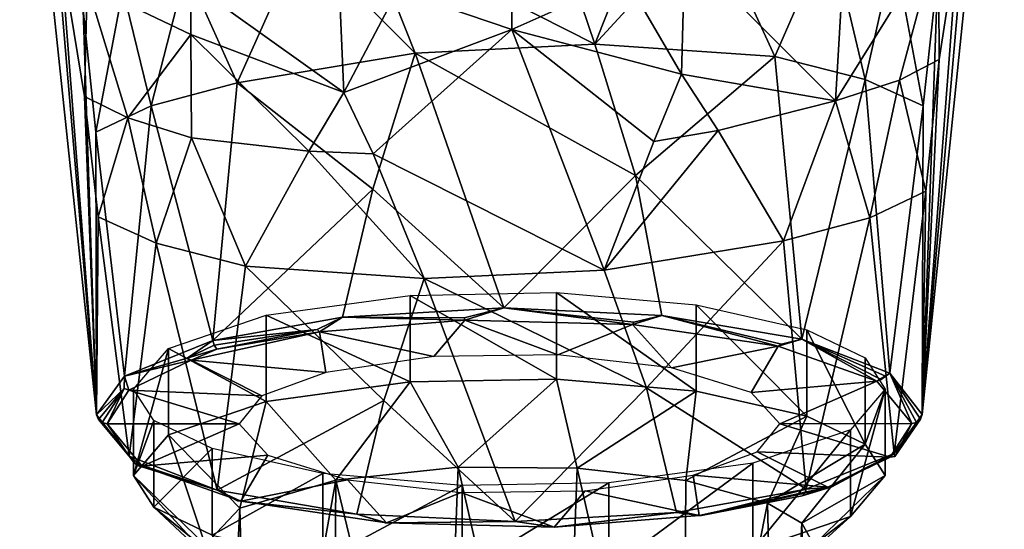
# Model space of a CAD drawing. Extents: x -110 to 110, y -167 to 1234.
# Drawn here: x 43 to 70, y 765 to 779 of the extents above; entities that cross this region are included whole.
import ezdxf

# ---------------------------------------------------------------- set-up
doc = ezdxf.new("R2010")
doc.units = 0
doc.header["$MEASUREMENT"] = 0

msp = doc.modelspace()

# ---------------------------------------------------------------- linework, layer by layer
for points in [[(69.112396, 783.536987, 19.408899), (67.7351, 767.754028, 11.4477), (70.025497, 790.06897, 17.425501)], [(69.074097, 785.432983, 12.3296), (70.025497, 790.06897, 17.425501), (67.7351, 767.754028, 11.4477)], [(43.4534, 781.984009, 19.093901), (42.5163, 788.023987, 16.8967), (44.664902, 767.75, 11.4629)], [(43.415501, 783.862, 12.0847), (44.664902, 767.75, 11.4629), (42.5163, 788.023987, 16.8967)], [(53.075199, 779.603027, 27.9841), (56.266701, 778.513977, 27.9828), (56.2094, 785.486023, 30.4487)], [(59.452599, 779.942017, 28.074499), (56.2094, 785.486023, 30.4487), (56.266701, 778.513977, 27.9828)], [(69.074097, 785.432983, 12.3296), (67.7351, 767.754028, 11.4477), (68.169998, 780.112, 9.8399)], [(58.5853, 778.101013, 1.5766), (52.1819, 781.351013, 2.5053), (56.133301, 785.335999, 2.5233)], [(58.5853, 778.101013, 1.5766), (56.133301, 785.335999, 2.5233), (60.02, 781.716003, 2.4989)], [(43.415501, 783.862, 12.0847), (44.292099, 779.062012, 9.6948), (44.664902, 767.75, 11.4629)], [(61.100201, 780.741028, 27.804001), (65.311996, 776.523987, 23.2323), (65.719803, 783.505005, 25.628401)], [(65.719803, 783.505005, 25.628401), (65.311996, 776.523987, 23.2323), (68.183899, 781.145996, 20.874599)], [(69.112396, 783.536987, 19.408899), (68.206703, 777.672974, 18.944401), (67.7351, 767.754028, 11.4477)], [(68.183899, 781.145996, 20.874599), (68.206703, 777.672974, 18.944401), (69.112396, 783.536987, 19.408899)], [(43.4534, 781.984009, 19.093901), (44.664902, 767.75, 11.4629), (44.328499, 776.642029, 18.7244)], [(43.4534, 781.984009, 19.093901), (44.328499, 776.642029, 18.7244), (44.402, 779.763977, 20.6049)], [(58.5853, 778.101013, 1.5766), (60.02, 781.716003, 2.4989), (61.834301, 781.645996, 3.2124)], [(58.5853, 778.101013, 1.5766), (61.834301, 781.645996, 3.2124), (63.617001, 777.76001, 3.7496)], [(61.834301, 781.645996, 3.2124), (65.155296, 781.276978, 5.4933), (63.617001, 777.76001, 3.7496)], [(53.564201, 777.85498, 1.5918), (50.3936, 781.041992, 3.2075), (52.1819, 781.351013, 2.5053)], [(58.5853, 778.101013, 1.5766), (53.564201, 777.85498, 1.5918), (52.1819, 781.351013, 2.5053)], [(66.134102, 777.117004, 6.1489), (63.617001, 777.76001, 3.7496), (65.155296, 781.276978, 5.4933)], [(66.134102, 777.117004, 6.1489), (65.155296, 781.276978, 5.4933), (66.952797, 780.716003, 7.5858)], [(50.3936, 781.041992, 3.2075), (48.588501, 777.02002, 3.806), (47.162998, 780.200989, 5.4422)], [(53.564201, 777.85498, 1.5918), (48.588501, 777.02002, 3.806), (50.3936, 781.041992, 3.2075)], [(68.183899, 781.145996, 20.874599), (65.311996, 776.523987, 23.2323), (67.095299, 777.10199, 21.0753)], [(68.183899, 781.145996, 20.874599), (67.095299, 777.10199, 21.0753), (68.206703, 777.672974, 18.944401)], [(61.010502, 777.267029, 26.546101), (61.100201, 780.741028, 27.804001), (59.452599, 779.942017, 28.074499)], [(61.010502, 777.267029, 26.546101), (65.311996, 776.523987, 23.2323), (61.100201, 780.741028, 27.804001)], [(67.762001, 776.377014, 8.9104), (66.134102, 777.117004, 6.1489), (66.952797, 780.716003, 7.5858)], [(67.762001, 776.377014, 8.9104), (66.952797, 780.716003, 7.5858), (68.169998, 780.112, 9.8399)], [(46.191101, 776.380981, 6.1914), (45.394402, 779.627991, 7.5814), (47.162998, 780.200989, 5.4422)], [(48.588501, 777.02002, 3.806), (46.191101, 776.380981, 6.1914), (47.162998, 780.200989, 5.4422)], [(47.292301, 779.820007, 24.799), (51.5746, 776.754028, 26.427401), (51.425301, 780.231995, 27.6688)], [(51.5746, 776.754028, 26.427401), (53.075199, 779.603027, 27.9841), (51.425301, 780.231995, 27.6688)], [(61.010502, 777.267029, 26.546101), (59.452599, 779.942017, 28.074499), (56.266701, 778.513977, 27.9828)], [(67.762001, 776.377014, 8.9104), (68.169998, 780.112, 9.8399), (67.7351, 767.754028, 11.4477)], [(44.6432, 775.648987, 8.9218), (44.292099, 779.062012, 9.6948), (45.394402, 779.627991, 7.5814)], [(44.402, 779.763977, 20.6049), (44.328499, 776.642029, 18.7244), (45.535702, 776.04303, 20.9599)], [(47.293201, 778.374023, 24.214899), (47.292301, 779.820007, 24.799), (44.402, 779.763977, 20.6049)], [(47.293201, 778.374023, 24.214899), (44.402, 779.763977, 20.6049), (45.535702, 776.04303, 20.9599)], [(46.191101, 776.380981, 6.1914), (44.6432, 775.648987, 8.9218), (45.394402, 779.627991, 7.5814)], [(47.293201, 778.374023, 24.214899), (51.5746, 776.754028, 26.427401), (47.292301, 779.820007, 24.799)], [(51.5746, 776.754028, 26.427401), (56.266701, 778.513977, 27.9828), (53.075199, 779.603027, 27.9841)], [(44.6432, 775.648987, 8.9218), (44.664902, 767.75, 11.4629), (44.292099, 779.062012, 9.6948)], [(52.390499, 775.036987, 26.070601), (56.266701, 778.513977, 27.9828), (51.5746, 776.754028, 26.427401)], [(52.390499, 775.036987, 26.070601), (58.841301, 771.789001, 25.1341), (56.266701, 778.513977, 27.9828)], [(60.229198, 775.383972, 26.1292), (61.010502, 777.267029, 26.546101), (56.266701, 778.513977, 27.9828)], [(58.841301, 771.789001, 25.1341), (60.229198, 775.383972, 26.1292), (56.266701, 778.513977, 27.9828)], [(47.293201, 778.374023, 24.214899), (45.535702, 776.04303, 20.9599), (47.318401, 775.487, 23.0352)], [(47.293201, 778.374023, 24.214899), (50.591499, 775.112, 25.3386), (51.5746, 776.754028, 26.427401)], [(47.293201, 778.374023, 24.214899), (47.318401, 775.487, 23.0352), (50.591499, 775.112, 25.3386)], [(59.720699, 774.43103, 1.3375), (53.564201, 777.85498, 1.5918), (58.5853, 778.101013, 1.5766)], [(59.720699, 774.43103, 1.3375), (58.5853, 778.101013, 1.5766), (63.617001, 777.76001, 3.7496)], [(52.385201, 774.057007, 1.3819), (48.588501, 777.02002, 3.806), (53.564201, 777.85498, 1.5918)], [(52.385201, 774.057007, 1.3819), (53.564201, 777.85498, 1.5918), (56.040199, 770.737, 0.3143)], [(59.720699, 774.43103, 1.3375), (56.040199, 770.737, 0.3143), (53.564201, 777.85498, 1.5918)], [(59.720699, 774.43103, 1.3375), (63.617001, 777.76001, 3.7496), (64.370102, 769.859009, 3.5898)], [(66.134102, 777.117004, 6.1489), (64.370102, 769.859009, 3.5898), (63.617001, 777.76001, 3.7496)], [(67.829903, 773.994019, 17.8069), (68.206703, 777.672974, 18.944401), (67.095299, 777.10199, 21.0753)], [(67.829903, 773.994019, 17.8069), (67.7351, 767.754028, 11.4477), (68.206703, 777.672974, 18.944401)], [(60.229198, 775.383972, 26.1292), (62.0331, 775.689026, 25.445299), (61.010502, 777.267029, 26.546101)], [(62.0331, 775.689026, 25.445299), (65.311996, 776.523987, 23.2323), (61.010502, 777.267029, 26.546101)], [(48.588501, 777.02002, 3.806), (47.911499, 769.828003, 3.7062), (46.191101, 776.380981, 6.1914)], [(52.385201, 774.057007, 1.3819), (47.911499, 769.828003, 3.7062), (48.588501, 777.02002, 3.806)], [(66.134102, 777.117004, 6.1489), (66.827499, 768.913025, 7.1232), (64.370102, 769.859009, 3.5898)], [(66.272202, 773.257019, 20.5546), (67.095299, 777.10199, 21.0753), (65.311996, 776.523987, 23.2323)], [(67.762001, 776.377014, 8.9104), (66.827499, 768.913025, 7.1232), (66.134102, 777.117004, 6.1489)], [(66.272202, 773.257019, 20.5546), (67.829903, 773.994019, 17.8069), (67.095299, 777.10199, 21.0753)], [(44.710701, 773.281006, 17.7624), (44.328499, 776.642029, 18.7244), (44.664902, 767.75, 11.4629)], [(44.710701, 773.281006, 17.7624), (45.535702, 776.04303, 20.9599), (44.328499, 776.642029, 18.7244)], [(50.591499, 775.112, 25.3386), (52.390499, 775.036987, 26.070601), (51.5746, 776.754028, 26.427401)], [(46.191101, 776.380981, 6.1914), (45.448299, 768.833008, 7.4193), (44.6432, 775.648987, 8.9218)], [(46.191101, 776.380981, 6.1914), (47.911499, 769.828003, 3.7062), (45.448299, 768.833008, 7.4193)], [(62.0331, 775.689026, 25.445299), (63.859699, 772.614014, 22.955099), (65.311996, 776.523987, 23.2323)], [(63.859699, 772.614014, 22.955099), (66.272202, 773.257019, 20.5546), (65.311996, 776.523987, 23.2323)], [(67.762001, 776.377014, 8.9104), (67.7351, 767.754028, 11.4477), (66.827499, 768.913025, 7.1232)], [(44.710701, 773.281006, 17.7624), (46.3284, 772.544983, 20.5065), (45.535702, 776.04303, 20.9599)], [(46.3284, 772.544983, 20.5065), (47.318401, 775.487, 23.0352), (45.535702, 776.04303, 20.9599)], [(44.6432, 775.648987, 8.9218), (45.448299, 768.833008, 7.4193), (44.664902, 767.75, 11.4629)], [(46.3284, 772.544983, 20.5065), (48.8297, 771.906982, 22.890699), (47.318401, 775.487, 23.0352)], [(50.591499, 775.112, 25.3386), (47.318401, 775.487, 23.0352), (48.8297, 771.906982, 22.890699)], [(58.841301, 771.789001, 25.1341), (63.859699, 772.614014, 22.955099), (62.0331, 775.689026, 25.445299)], [(58.841301, 771.789001, 25.1341), (62.0331, 775.689026, 25.445299), (60.229198, 775.383972, 26.1292)], [(53.819698, 771.55603, 25.099899), (50.591499, 775.112, 25.3386), (48.8297, 771.906982, 22.890699)], [(53.819698, 771.55603, 25.099899), (52.390499, 775.036987, 26.070601), (50.591499, 775.112, 25.3386)], [(53.819698, 771.55603, 25.099899), (58.841301, 771.789001, 25.1341), (52.390499, 775.036987, 26.070601)], [(59.720699, 774.43103, 1.3375), (60.461498, 770.526001, 1.1015), (56.040199, 770.737, 0.3143)], [(59.720699, 774.43103, 1.3375), (64.370102, 769.859009, 3.5898), (60.461498, 770.526001, 1.1015)], [(52.385201, 774.057007, 1.3819), (51.5354, 770.481995, 1.2649), (47.911499, 769.828003, 3.7062)], [(52.385201, 774.057007, 1.3819), (56.040199, 770.737, 0.3143), (51.5354, 770.481995, 1.2649)], [(66.272202, 773.257019, 20.5546), (66.951698, 766.669983, 15.4914), (67.829903, 773.994019, 17.8069)], [(67.829903, 773.994019, 17.8069), (66.951698, 766.669983, 15.4914), (67.7351, 767.754028, 11.4477)], [(44.710701, 773.281006, 17.7624), (44.664902, 767.75, 11.4629), (45.572498, 766.591003, 15.7875)], [(44.710701, 773.281006, 17.7624), (45.572498, 766.591003, 15.7875), (46.3284, 772.544983, 20.5065)], [(63.859699, 772.614014, 22.955099), (64.488503, 765.676025, 19.204399), (66.272202, 773.257019, 20.5546)], [(66.272202, 773.257019, 20.5546), (64.488503, 765.676025, 19.204399), (66.951698, 766.669983, 15.4914)], [(46.3284, 772.544983, 20.5065), (45.572498, 766.591003, 15.7875), (48.0299, 765.643982, 19.320801)], [(46.3284, 772.544983, 20.5065), (48.0299, 765.643982, 19.320801), (48.8297, 771.906982, 22.890699)], [(60.0285, 768.502014, 23.4615), (63.859699, 772.614014, 22.955099), (58.841301, 771.789001, 25.1341)], [(60.0285, 768.502014, 23.4615), (64.488503, 765.676025, 19.204399), (63.859699, 772.614014, 22.955099)], [(52.691898, 768.150024, 23.426701), (48.8297, 771.906982, 22.890699), (48.0299, 765.643982, 19.320801)], [(52.691898, 768.150024, 23.426701), (53.819698, 771.55603, 25.099899), (48.8297, 771.906982, 22.890699)], [(53.819698, 771.55603, 25.099899), (60.0285, 768.502014, 23.4615), (58.841301, 771.789001, 25.1341)], [(52.691898, 768.150024, 23.426701), (56.359798, 764.767029, 22.5963), (53.819698, 771.55603, 25.099899)], [(53.819698, 771.55603, 25.099899), (56.359798, 764.767029, 22.5963), (60.0285, 768.502014, 23.4615)], [(53.4231, 768.672974, 1.2192), (49.403198, 770.538025, 3.9166), (53.4231, 771.086975, 1.8662)], [(57.518398, 768.747986, 0.9383), (53.4231, 771.086975, 1.8662), (57.518398, 771.163025, 1.5854)], [(57.518398, 768.747986, 0.9383), (53.4231, 768.672974, 1.2192), (53.4231, 771.086975, 1.8662)], [(61.412201, 768.411011, 2.196), (57.518398, 771.163025, 1.5854), (61.412201, 770.825989, 2.843)], [(61.412201, 768.411011, 2.196), (57.518398, 768.747986, 0.9383), (57.518398, 771.163025, 1.5854)], [(64.509102, 767.713013, 4.8), (61.412201, 770.825989, 2.843), (64.509102, 770.127991, 5.447)], [(64.509102, 767.713013, 4.8), (61.412201, 768.411011, 2.196), (61.412201, 770.825989, 2.843)], [(49.403198, 768.122986, 3.2695), (46.669201, 769.606995, 7.3911), (49.403198, 770.538025, 3.9166)], [(53.4231, 768.672974, 1.2192), (49.403198, 768.122986, 3.2695), (49.403198, 770.538025, 3.9166)], [(54.937302, 770.460022, 0.4762), (51.5354, 770.481995, 1.2649), (56.040199, 770.737, 0.3143)], [(54.937302, 770.460022, 0.4762), (56.040199, 770.737, 0.3143), (54.952702, 770.390991, 0.6007)], [(59.634602, 770.27002, 1.0529), (54.952702, 770.390991, 0.6007), (56.040199, 770.737, 0.3143)], [(59.676899, 770.336975, 0.9341), (56.040199, 770.737, 0.3143), (60.461498, 770.526001, 1.1015)], [(59.676899, 770.336975, 0.9341), (59.634602, 770.27002, 1.0529), (56.040199, 770.737, 0.3143)], [(50.831799, 770.129028, 1.7087), (47.911499, 769.828003, 3.7062), (51.5354, 770.481995, 1.2649)], [(50.831799, 770.129028, 1.7087), (51.5354, 770.481995, 1.2649), (50.897202, 770.065002, 1.8181)], [(54.952702, 770.390991, 0.6007), (50.897202, 770.065002, 1.8181), (51.5354, 770.481995, 1.2649)], [(54.952702, 770.390991, 0.6007), (54.0867, 769.377014, 4.3868), (50.897202, 770.065002, 1.8181)], [(54.937302, 770.460022, 0.4762), (54.952702, 770.390991, 0.6007), (51.5354, 770.481995, 1.2649)], [(54.952702, 770.390991, 0.6007), (57.549702, 769.422974, 4.2128), (54.0867, 769.377014, 4.3868)], [(59.634602, 770.27002, 1.0529), (57.549702, 769.422974, 4.2128), (54.952702, 770.390991, 0.6007)], [(59.634602, 770.27002, 1.0529), (60.7286, 769.064026, 5.5528), (57.549702, 769.422974, 4.2128)], [(63.708, 769.664978, 3.3115), (59.634602, 770.27002, 1.0529), (60.461498, 770.526001, 1.1015)], [(59.676899, 770.336975, 0.9341), (60.461498, 770.526001, 1.1015), (59.634602, 770.27002, 1.0529)], [(63.708, 769.664978, 3.3115), (60.7286, 769.064026, 5.5528), (59.634602, 770.27002, 1.0529)], [(63.800499, 769.723999, 3.2207), (60.461498, 770.526001, 1.1015), (64.370102, 769.859009, 3.5898)], [(63.800499, 769.723999, 3.2207), (63.708, 769.664978, 3.3115), (60.461498, 770.526001, 1.1015)], [(48.025799, 769.580994, 3.7545), (50.897202, 770.065002, 1.8181), (47.303101, 769.276978, 4.7574)], [(50.897202, 770.065002, 1.8181), (51.069698, 768.934021, 6.0375), (47.303101, 769.276978, 4.7574)], [(50.831799, 770.129028, 1.7087), (47.948898, 769.690979, 3.7068), (47.911499, 769.828003, 3.7062)], [(50.831799, 770.129028, 1.7087), (48.025799, 769.580994, 3.7545), (47.948898, 769.690979, 3.7068)], [(50.831799, 770.129028, 1.7087), (50.897202, 770.065002, 1.8181), (48.025799, 769.580994, 3.7545)], [(54.0867, 769.377014, 4.3868), (51.069698, 768.934021, 6.0375), (50.897202, 770.065002, 1.8181)], [(66.136002, 766.929993, 7.721), (64.509102, 770.127991, 5.447), (66.136002, 769.344971, 8.368)], [(66.136002, 766.929993, 7.721), (64.509102, 767.713013, 4.8), (64.509102, 770.127991, 5.447)], [(47.193199, 769.33197, 4.6842), (45.448299, 768.833008, 7.4193), (47.911499, 769.828003, 3.7062)], [(47.948898, 769.690979, 3.7068), (47.193199, 769.33197, 4.6842), (47.911499, 769.828003, 3.7062)], [(66.461502, 768.687012, 6.9628), (63.708, 769.664978, 3.3115), (64.370102, 769.859009, 3.5898)], [(63.800499, 769.723999, 3.2207), (64.370102, 769.859009, 3.5898), (63.708, 769.664978, 3.3115)], [(66.6856, 768.835999, 6.8992), (64.370102, 769.859009, 3.5898), (66.827499, 768.913025, 7.1232)], [(66.587799, 768.734009, 6.9171), (64.370102, 769.859009, 3.5898), (66.6856, 768.835999, 6.8992)], [(66.587799, 768.734009, 6.9171), (66.461502, 768.687012, 6.9628), (64.370102, 769.859009, 3.5898)], [(45.700001, 766.049988, 11.0067), (45.700001, 768.465027, 11.6538), (46.669201, 769.606995, 7.3911)], [(46.669201, 767.192017, 6.744), (45.700001, 766.049988, 11.0067), (46.669201, 769.606995, 7.3911)], [(49.403198, 768.122986, 3.2695), (46.669201, 767.192017, 6.744), (46.669201, 769.606995, 7.3911)], [(48.025799, 769.580994, 3.7545), (47.193199, 769.33197, 4.6842), (47.948898, 769.690979, 3.7068)], [(48.025799, 769.580994, 3.7545), (47.303101, 769.276978, 4.7574), (47.193199, 769.33197, 4.6842)], [(63.708, 769.664978, 3.3115), (62.951199, 768.375, 8.1232), (60.7286, 769.064026, 5.5528)], [(63.708, 769.664978, 3.3115), (66.461502, 768.687012, 6.9628), (62.951199, 768.375, 8.1232)], [(47.193199, 769.33197, 4.6842), (47.303101, 769.276978, 4.7574), (45.448299, 768.833008, 7.4193)], [(47.303101, 769.276978, 4.7574), (45.562401, 768.437988, 7.8887), (45.448299, 768.833008, 7.4193)], [(47.303101, 769.276978, 4.7574), (49.2803, 768.281982, 8.4709), (45.562401, 768.437988, 7.8887)], [(51.069698, 768.934021, 6.0375), (49.2803, 768.281982, 8.4709), (47.303101, 769.276978, 4.7574)], [(66.136002, 766.929993, 7.721), (66.136002, 769.344971, 8.368), (66.699997, 768.468018, 11.6399)], [(67.437798, 767.502991, 11.3806), (66.461502, 768.687012, 6.9628), (66.827499, 768.913025, 7.1232)], [(66.587799, 768.734009, 6.9171), (66.827499, 768.913025, 7.1232), (66.461502, 768.687012, 6.9628)], [(66.587799, 768.734009, 6.9171), (66.6856, 768.835999, 6.8992), (66.827499, 768.913025, 7.1232)], [(67.683098, 767.625977, 11.4135), (66.827499, 768.913025, 7.1232), (67.7351, 767.754028, 11.4477)], [(67.575996, 767.534973, 11.3893), (66.827499, 768.913025, 7.1232), (67.683098, 767.625977, 11.4135)], [(67.437798, 767.502991, 11.3806), (66.827499, 768.913025, 7.1232), (67.575996, 767.534973, 11.3893)], [(45.431301, 768.481995, 7.8543), (44.664902, 767.75, 11.4629), (45.448299, 768.833008, 7.4193)], [(45.431301, 768.481995, 7.8543), (45.448299, 768.833008, 7.4193), (45.562401, 768.437988, 7.8887)], [(49.403198, 768.122986, 3.2695), (53.4231, 768.672974, 1.2192), (51.3489, 765.926025, 3.7408)], [(51.3489, 765.926025, 3.7408), (53.4231, 768.672974, 1.2192), (54.766399, 766.288025, 2.3899)], [(53.4231, 768.672974, 1.2192), (57.518398, 768.747986, 0.9383), (54.766399, 766.288025, 2.3899)], [(57.518398, 768.747986, 0.9383), (58.093498, 766.263977, 2.4786), (54.766399, 766.288025, 2.3899)], [(57.518398, 768.747986, 0.9383), (61.412201, 768.411011, 2.196), (58.093498, 766.263977, 2.4786)], [(66.461502, 768.687012, 6.9628), (63.75, 767.502014, 11.3831), (62.951199, 768.375, 8.1232)], [(66.461502, 768.687012, 6.9628), (67.437798, 767.502991, 11.3806), (63.75, 767.502014, 11.3831)], [(45.431301, 768.481995, 7.8543), (44.7169, 767.622009, 11.4286), (44.664902, 767.75, 11.4629)], [(45.431301, 768.481995, 7.8543), (44.824001, 767.531982, 11.4043), (44.7169, 767.622009, 11.4286)], [(45.431301, 768.481995, 7.8543), (44.9622, 767.499023, 11.3954), (44.824001, 767.531982, 11.4043)], [(45.431301, 768.481995, 7.8543), (45.562401, 768.437988, 7.8887), (44.9622, 767.499023, 11.3954)], [(45.562401, 768.437988, 7.8887), (48.650002, 767.499023, 11.393), (44.9622, 767.499023, 11.3954)], [(49.2803, 768.281982, 8.4709), (48.650002, 767.499023, 11.393), (45.562401, 768.437988, 7.8887)], [(45.700001, 766.049988, 11.0067), (46.264, 767.588013, 14.9257), (45.700001, 768.465027, 11.6538)], [(60.0285, 768.502014, 23.4615), (56.359798, 764.767029, 22.5963), (60.864601, 765.020996, 21.6457)], [(61.412201, 768.411011, 2.196), (61.130299, 765.911987, 3.7946), (58.093498, 766.263977, 2.4786)], [(60.0285, 768.502014, 23.4615), (60.864601, 765.020996, 21.6457), (64.488503, 765.676025, 19.204399)], [(61.412201, 768.411011, 2.196), (64.509102, 767.713013, 4.8), (61.130299, 765.911987, 3.7946)], [(65.730797, 764.911987, 15.2556), (66.699997, 766.054016, 10.9929), (66.699997, 768.468018, 11.6399)], [(65.730797, 764.911987, 15.2556), (66.699997, 768.468018, 11.6399), (65.730797, 767.325989, 15.9026)], [(66.699997, 766.054016, 10.9929), (66.136002, 766.929993, 7.721), (66.699997, 768.468018, 11.6399)], [(46.669201, 767.192017, 6.744), (49.403198, 768.122986, 3.2695), (48.6661, 765.138977, 6.6811)], [(52.691898, 768.150024, 23.426701), (48.0299, 765.643982, 19.320801), (51.938499, 764.978027, 21.809099)], [(48.6661, 765.138977, 6.6811), (49.403198, 768.122986, 3.2695), (51.3489, 765.926025, 3.7408)], [(52.691898, 768.150024, 23.426701), (51.938499, 764.978027, 21.809099), (56.359798, 764.767029, 22.5963)], [(44.7169, 767.622009, 11.4286), (45.572498, 766.591003, 15.7875), (44.664902, 767.75, 11.4629)], [(44.824001, 767.531982, 11.4043), (45.572498, 766.591003, 15.7875), (44.7169, 767.622009, 11.4286)], [(44.9622, 767.499023, 11.3954), (45.572498, 766.591003, 15.7875), (44.824001, 767.531982, 11.4043)], [(45.700001, 766.049988, 11.0067), (46.264, 765.172974, 14.2786), (46.264, 767.588013, 14.9257)], [(46.264, 765.172974, 14.2786), (47.8909, 766.804993, 17.846701), (46.264, 767.588013, 14.9257)], [(64.509102, 767.713013, 4.8), (63.410999, 765.283997, 6.1362), (61.130299, 765.911987, 3.7946)], [(64.509102, 767.713013, 4.8), (66.136002, 766.929993, 7.721), (63.410999, 765.283997, 6.1362)], [(66.968697, 766.583984, 14.9392), (67.7351, 767.754028, 11.4477), (66.951698, 766.669983, 15.4914)], [(66.968697, 766.583984, 14.9392), (67.683098, 767.625977, 11.4135), (67.7351, 767.754028, 11.4477)], [(66.968697, 766.583984, 14.9392), (67.575996, 767.534973, 11.3893), (67.683098, 767.625977, 11.4135)], [(66.968697, 766.583984, 14.9392), (67.437798, 767.502991, 11.3806), (67.575996, 767.534973, 11.3893)], [(44.9622, 767.499023, 11.3954), (45.938499, 766.315002, 15.8132), (45.572498, 766.591003, 15.7875)], [(48.650002, 767.499023, 11.393), (45.938499, 766.315002, 15.8132), (44.9622, 767.499023, 11.3954)], [(48.650002, 767.499023, 11.393), (49.448799, 766.625977, 14.6528), (45.938499, 766.315002, 15.8132)], [(62.996799, 763.981018, 18.730101), (65.730797, 767.325989, 15.9026), (62.996799, 766.39502, 19.3771)], [(62.996799, 763.981018, 18.730101), (65.730797, 764.911987, 15.2556), (65.730797, 767.325989, 15.9026)], [(63.75, 767.502014, 11.3831), (66.837601, 766.562988, 14.8874), (63.119701, 766.718994, 14.3052)], [(67.437798, 767.502991, 11.3806), (66.837601, 766.562988, 14.8874), (63.75, 767.502014, 11.3831)], [(66.968697, 766.583984, 14.9392), (66.837601, 766.562988, 14.8874), (67.437798, 767.502991, 11.3806)], [(45.700001, 766.049988, 11.0067), (46.669201, 767.192017, 6.744), (47.700001, 764.119019, 10.4878)], [(47.700001, 764.119019, 10.4878), (46.669201, 767.192017, 6.744), (48.6661, 765.138977, 6.6811)], [(46.264, 765.172974, 14.2786), (47.8909, 764.390991, 17.199699), (47.8909, 766.804993, 17.846701)], [(47.8909, 764.390991, 17.199699), (50.987801, 766.107971, 20.450701), (47.8909, 766.804993, 17.846701)], [(63.119701, 766.718994, 14.3052), (65.096901, 765.723999, 18.0187), (61.330299, 766.067017, 16.738501)], [(66.837601, 766.562988, 14.8874), (65.096901, 765.723999, 18.0187), (63.119701, 766.718994, 14.3052)], [(66.136002, 766.929993, 7.721), (64.3703, 764.726013, 8.2191), (63.410999, 765.283997, 6.1362)], [(66.136002, 766.929993, 7.721), (66.699997, 766.054016, 10.9929), (64.3703, 764.726013, 8.2191)], [(45.714401, 766.411987, 15.9429), (48.0299, 765.643982, 19.320801), (45.572498, 766.591003, 15.7875)], [(45.812199, 766.333008, 15.8765), (45.572498, 766.591003, 15.7875), (45.938499, 766.315002, 15.8132)], [(45.812199, 766.333008, 15.8765), (45.714401, 766.411987, 15.9429), (45.572498, 766.591003, 15.7875)], [(45.812199, 766.333008, 15.8765), (48.0299, 765.643982, 19.320801), (45.714401, 766.411987, 15.9429)], [(49.448799, 766.625977, 14.6528), (48.692001, 765.336975, 19.4646), (45.938499, 766.315002, 15.8132)], [(49.448799, 766.625977, 14.6528), (51.671398, 765.937012, 17.223301), (48.692001, 765.336975, 19.4646)], [(65.206802, 765.734985, 18.109301), (66.951698, 766.669983, 15.4914), (64.488503, 765.676025, 19.204399)], [(65.096901, 765.723999, 18.0187), (66.837601, 766.562988, 14.8874), (66.951698, 766.669983, 15.4914)], [(65.206802, 765.734985, 18.109301), (65.096901, 765.723999, 18.0187), (66.951698, 766.669983, 15.4914)], [(66.968697, 766.583984, 14.9392), (66.951698, 766.669983, 15.4914), (66.837601, 766.562988, 14.8874)], [(45.812199, 766.333008, 15.8765), (45.938499, 766.315002, 15.8132), (48.0299, 765.643982, 19.320801)], [(45.938499, 766.315002, 15.8132), (48.692001, 765.336975, 19.4646), (48.0299, 765.643982, 19.320801)], [(54.2952, 753.70697, -0.8835), (51.3489, 765.926025, 3.7408), (54.766399, 766.288025, 2.3899)], [(57.6222, 753.731995, -0.9766), (54.2952, 753.70697, -0.8835), (54.766399, 766.288025, 2.3899)], [(57.6222, 753.731995, -0.9766), (54.766399, 766.288025, 2.3899), (58.093498, 766.263977, 2.4786)], [(61.0415, 753.370972, 0.3698), (57.6222, 753.731995, -0.9766), (58.093498, 766.263977, 2.4786)], [(61.0415, 753.370972, 0.3698), (58.093498, 766.263977, 2.4786), (61.130299, 765.911987, 3.7946)], [(58.976898, 763.43103, 20.780399), (62.996799, 766.39502, 19.3771), (58.976898, 765.846008, 21.4275)], [(58.976898, 763.43103, 20.780399), (62.996799, 763.981018, 18.730101), (62.996799, 766.39502, 19.3771)], [(45.700001, 766.049988, 11.0067), (47.700001, 764.119019, 10.4878), (48.029701, 763.513977, 12.7453)], [(46.264, 765.172974, 14.2786), (45.700001, 766.049988, 11.0067), (48.029701, 763.513977, 12.7453)], [(47.8909, 764.390991, 17.199699), (50.987801, 763.692993, 19.8036), (50.987801, 766.107971, 20.450701)], [(48.982899, 752.724976, 2.781), (48.6661, 765.138977, 6.6811), (51.3489, 765.926025, 3.7408)], [(51.671398, 765.937012, 17.223301), (52.7654, 764.731018, 21.7232), (48.692001, 765.336975, 19.4646)], [(51.2603, 753.353027, 0.4365), (48.982899, 752.724976, 2.781), (51.3489, 765.926025, 3.7408)], [(50.987801, 763.692993, 19.8036), (54.881599, 765.770996, 21.7083), (50.987801, 766.107971, 20.450701)], [(54.2952, 753.70697, -0.8835), (51.2603, 753.353027, 0.4365), (51.3489, 765.926025, 3.7408)], [(54.8503, 765.578003, 18.563299), (52.7654, 764.731018, 21.7232), (51.671398, 765.937012, 17.223301)], [(61.330299, 766.067017, 16.738501), (61.5028, 764.937012, 20.958), (58.313301, 765.625, 18.389299)], [(61.0415, 753.370972, 0.3698), (61.130299, 765.911987, 3.7946), (63.410999, 765.283997, 6.1362)], [(65.096901, 765.723999, 18.0187), (61.5028, 764.937012, 20.958), (61.330299, 766.067017, 16.738501)], [(66.699997, 766.054016, 10.9929), (64.699997, 764.120972, 10.4766), (64.3703, 764.726013, 8.2191)], [(66.699997, 766.054016, 10.9929), (65.730797, 764.911987, 15.2556), (64.699997, 764.120972, 10.4766)], [(48.599499, 765.343018, 19.5728), (51.938499, 764.978027, 21.809099), (48.0299, 765.643982, 19.320801)], [(48.599499, 765.343018, 19.5728), (48.0299, 765.643982, 19.320801), (48.692001, 765.336975, 19.4646)], [(50.987801, 763.692993, 19.8036), (54.881599, 763.356018, 21.0613), (54.881599, 765.770996, 21.7083)], [(58.313301, 765.625, 18.389299), (57.4473, 764.609985, 22.1754), (54.8503, 765.578003, 18.563299)], [(54.881599, 763.356018, 21.0613), (58.976898, 765.846008, 21.4275), (54.881599, 765.770996, 21.7083)], [(54.881599, 763.356018, 21.0613), (58.976898, 763.43103, 20.780399), (58.976898, 765.846008, 21.4275)], [(61.5028, 764.937012, 20.958), (57.4473, 764.609985, 22.1754), (58.313301, 765.625, 18.389299)], [(61.568199, 764.937012, 21.084801), (64.488503, 765.676025, 19.204399), (60.864601, 765.020996, 21.6457)], [(64.374199, 765.486023, 19.039101), (61.5028, 764.937012, 20.958), (65.096901, 765.723999, 18.0187)], [(61.568199, 764.937012, 21.084801), (64.451103, 765.557007, 19.1353), (64.488503, 765.676025, 19.204399)], [(64.374199, 765.486023, 19.039101), (65.096901, 765.723999, 18.0187), (65.206802, 765.734985, 18.109301)], [(64.374199, 765.486023, 19.039101), (65.206802, 765.734985, 18.109301), (64.451103, 765.557007, 19.1353)], [(64.451103, 765.557007, 19.1353), (65.206802, 765.734985, 18.109301), (64.488503, 765.676025, 19.204399)], [(48.599499, 765.343018, 19.5728), (48.692001, 765.336975, 19.4646), (51.938499, 764.978027, 21.809099)], [(48.692001, 765.336975, 19.4646), (52.7654, 764.731018, 21.7232), (51.938499, 764.978027, 21.809099)], [(54.8503, 765.578003, 18.563299), (57.4473, 764.609985, 22.1754), (52.7654, 764.731018, 21.7232)], [(61.568199, 764.937012, 21.084801), (61.5028, 764.937012, 20.958), (64.374199, 765.486023, 19.039101)], [(61.568199, 764.937012, 21.084801), (64.374199, 765.486023, 19.039101), (64.451103, 765.557007, 19.1353)], [(46.264, 765.172974, 14.2786), (48.029701, 763.513977, 12.7453), (48.988998, 762.955994, 14.8282)], [(47.8909, 764.390991, 17.199699), (46.264, 765.172974, 14.2786), (48.988998, 762.955994, 14.8282)], [(48.026501, 752.166992, 4.8652), (47.700001, 764.119019, 10.4878), (48.6661, 765.138977, 6.6811)], [(48.982899, 752.724976, 2.781), (48.026501, 752.166992, 4.8652), (48.6661, 765.138977, 6.6811)], [(63.7286, 752.583984, 3.3065), (61.0415, 753.370972, 0.3698), (63.410999, 765.283997, 6.1362)], [(63.7286, 752.583984, 3.3065), (63.410999, 765.283997, 6.1362), (64.3703, 764.726013, 8.2191)], [(52.723099, 764.72998, 21.8594), (56.359798, 764.767029, 22.5963), (51.938499, 764.978027, 21.809099)], [(52.723099, 764.72998, 21.8594), (51.938499, 764.978027, 21.809099), (52.7654, 764.731018, 21.7232)], [(52.723099, 764.72998, 21.8594), (52.7654, 764.731018, 21.7232), (56.359798, 764.767029, 22.5963)], [(52.7654, 764.731018, 21.7232), (57.4473, 764.609985, 22.1754), (56.359798, 764.767029, 22.5963)], [(57.4627, 764.606995, 22.317301), (60.864601, 765.020996, 21.6457), (56.359798, 764.767029, 22.5963)], [(57.4627, 764.606995, 22.317301), (56.359798, 764.767029, 22.5963), (57.4473, 764.609985, 22.1754)], [(57.4473, 764.609985, 22.1754), (61.5028, 764.937012, 20.958), (60.864601, 765.020996, 21.6457)], [(57.4627, 764.606995, 22.317301), (57.4473, 764.609985, 22.1754), (60.864601, 765.020996, 21.6457)], [(61.568199, 764.937012, 21.084801), (60.864601, 765.020996, 21.6457), (61.5028, 764.937012, 20.958)], [(65.730797, 764.911987, 15.2556), (62.996799, 763.981018, 18.730101), (63.733898, 763.101013, 14.2832)], [(64.699997, 764.120972, 10.4766), (65.730797, 764.911987, 15.2556), (63.733898, 763.101013, 14.2832)], [(64.699997, 751.564026, 7.1119), (63.7286, 752.583984, 3.3065), (64.3703, 764.726013, 8.2191)], [(64.699997, 751.564026, 7.1119), (64.3703, 764.726013, 8.2191), (64.699997, 764.120972, 10.4766)]]:
    msp.add_3dface(points)

doc.saveas('drawing.dxf')
